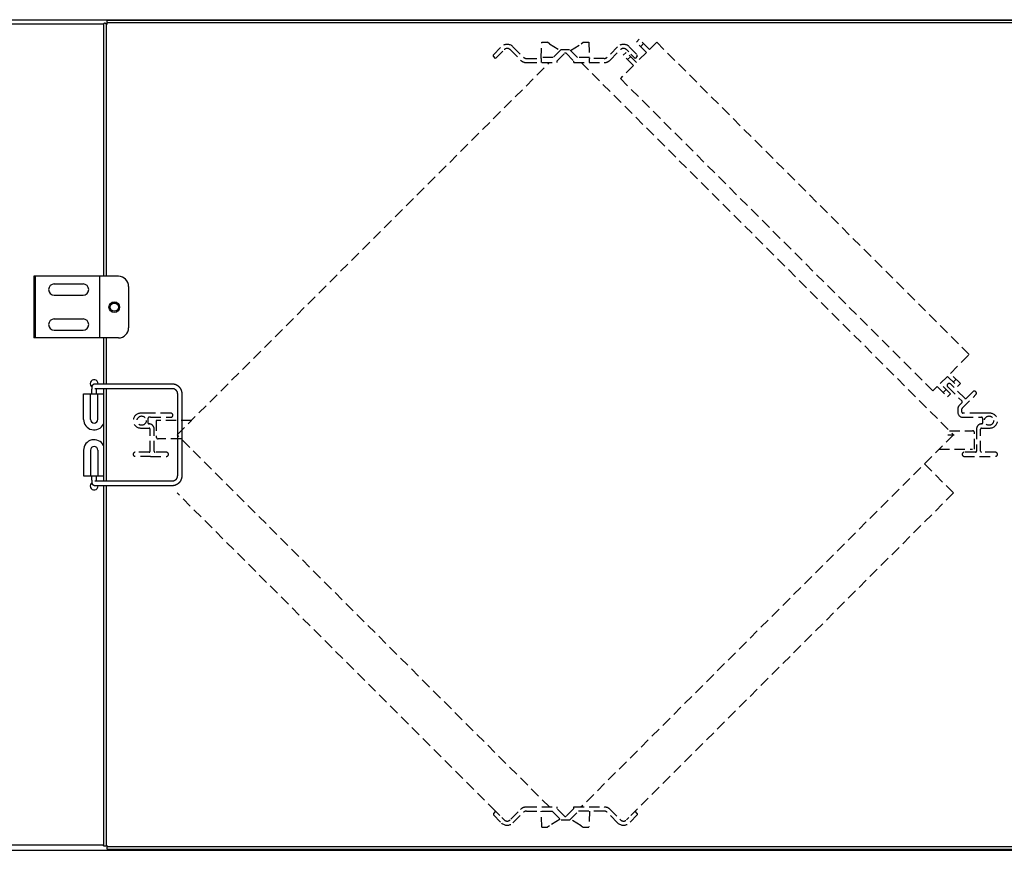
# Model space of a CAD drawing. Extents: x -151 to 137, y -143 to 151.
# Drawn here: x -113 to -65, y -143 to -102 of the extents above; entities that cross this region are included whole.
import ezdxf

# ---------------------------------------------------------------- set-up
doc = ezdxf.new("R2010")
doc.units = 0
doc.linetypes.add('DASHED', pattern=[0.75, 0.5, -0.25])
doc.layers.get('0').update_dxf_attribs({"color": 3, "linetype": 'CONTINUOUS'})
for name, color, linetype in [('1', 42, 'CONTINUOUS'), ('11', 7, 'CONTINUOUS'), ('13', 7, 'CONTINUOUS'), ('15', 7, 'CONTINUOUS'), ('2', 3, 'DASHED')]:
    doc.layers.add(name, color=color, linetype=linetype)

msp = doc.modelspace()

# ---------------------------------------------------------------- linework, layer by layer
at = {"color": 3, "linetype": 'CONTINUOUS'}
for p, q in [((-142.402, -102.277), (-29.873, -102.277)), ((-141.86, -102.487), (-108.596, -102.487)), ((-108.479, -102.487), (-108.417, -102.487)), ((-108.417, -102.497), (-108.417, -102.317)), ((-63.857, -102.317), (-108.417, -102.317)), ((-63.857, -102.437), (-108.417, -102.437)), ((-108.597, -102.497), (-108.597, -114.764)), ((-108.477, -102.497), (-108.477, -114.764)), ((-108.477, -102.497), (-108.417, -102.497)), ((-108.597, -117.764), (-108.597, -119.997)), ((-108.477, -117.764), (-108.477, -119.997)), ((-108.597, -120.217), (-108.597, -124.737)), ((-108.477, -120.217), (-108.477, -124.737)), ((-108.597, -124.957), (-108.597, -142.457)), ((-108.477, -124.957), (-108.477, -142.457)), ((-142.365, -142.697), (-29.909, -142.697)), ((-108.597, -142.447), (-141.802, -142.447)), ((-108.477, -142.457), (-108.417, -142.457)), ((-108.417, -142.637), (-108.417, -142.457)), ((-108.417, -142.517), (-63.857, -142.517)), ((-108.417, -142.637), (-63.857, -142.637))]:
    msp.add_line(p, q, dxfattribs=at)
at = {"color": 4, "linetype": 'DASHED'}
for p, q in [((-82.541, -103.23), (-82.683, -103.372)), ((-82.188, -103.867), (-82.683, -103.372)), ((-82.046, -103.725), (-82.541, -103.23)), ((-82.329, -103.442), (-82.471, -103.584)), ((-81.693, -103.372), (-82.046, -103.725)), ((-66.49, -118.574), (-81.693, -103.372)), ((-83.178, -103.867), (-83.319, -104.008)), ((-82.683, -104.362), (-83.178, -103.867)), ((-82.188, -103.867), (-82.683, -104.362)), ((-82.824, -104.503), (-83.319, -104.008)), ((-82.966, -104.079), (-83.107, -104.22)), ((-82.824, -104.503), (-83.461, -105.139)), ((-83.461, -105.139), (-68.258, -120.342)), ((-67.409, -119.494), (-66.49, -118.574)), ((-67.904, -119.989), (-67.551, -119.635)), ((-67.551, -119.635), (-67.056, -120.13)), ((-66.914, -119.989), (-67.409, -119.494)), ((-68.258, -120.342), (-68.046, -120.13)), ((-68.046, -120.13), (-67.551, -120.625)), ((-67.409, -120.484), (-67.904, -119.989)), ((-67.536, -120.149), (-66.843, -120.842)), ((-66.701, -120.7), (-67.394, -120.007)), ((-67.268, -119.918), (-67.126, -119.777)), ((-67.056, -120.13), (-66.914, -119.989)), ((-67.763, -120.413), (-67.621, -120.272)), ((-67.551, -120.625), (-67.409, -120.484)), ((-66.833, -121.185), (-66.171, -120.523)), ((-66.312, -120.382), (-66.63, -120.7)), ((-66.843, -120.912), (-66.974, -121.044)), ((-106.307, -121.427), (-106.797, -121.427)), ((-106.307, -121.627), (-106.387, -121.627)), ((-105.327, -121.427), (-106.307, -121.427)), ((-106.307, -121.627), (-105.327, -121.627)), ((-67.047, -121.221), (-67.047, -121.377)), ((-66.847, -121.377), (-66.847, -121.221)), ((-65.967, -121.427), (-66.797, -121.427)), ((-66.797, -121.627), (-65.967, -121.627)), ((-65.477, -121.427), (-65.967, -121.427)), ((-65.967, -121.627), (-65.887, -121.627)), ((-106.437, -121.677), (-106.437, -121.897)), ((-65.837, -121.897), (-65.837, -121.677)), ((-106.797, -122.147), (-106.387, -122.147)), ((-106.337, -123.277), (-106.337, -122.197)), ((-106.137, -123.277), (-106.137, -122.197)), ((-66.137, -122.197), (-66.137, -123.277)), ((-65.937, -123.277), (-65.937, -122.197)), ((-65.887, -122.147), (-65.477, -122.147)), ((-106.387, -123.327), (-107.057, -123.327)), ((-106.307, -123.527), (-107.057, -123.527)), ((-106.307, -123.527), (-105.537, -123.527)), ((-105.537, -123.327), (-106.087, -123.327)), ((-66.187, -123.327), (-66.737, -123.327)), ((-66.737, -123.527), (-65.967, -123.527)), ((-65.967, -123.527), (-65.217, -123.527)), ((-65.217, -123.327), (-65.887, -123.327)), ((-68.669, -123.891), (-67.254, -125.305)), ((-89.531, -140.794), (-105.02, -125.305)), ((-67.254, -125.305), (-82.743, -140.794))]:
    msp.add_line(p, q, dxfattribs=at)
at = {"color": 3, "linetype": 'CONTINUOUS'}
for points in [[(-108.477, -102.497), (-108.477, -102.496), (-108.477, -102.495), (-108.477, -102.495), (-108.477, -102.494), (-108.477, -102.493), (-108.477, -102.493), (-108.478, -102.492), (-108.478, -102.491), (-108.478, -102.491), (-108.478, -102.49), (-108.478, -102.489), (-108.478, -102.489), (-108.478, -102.488), (-108.479, -102.487), (-108.479, -102.487), (-108.479, -102.486), (-108.479, -102.485), (-108.479, -102.485), (-108.48, -102.484), (-108.48, -102.483), (-108.48, -102.483), (-108.481, -102.482), (-108.481, -102.481), (-108.481, -102.481), (-108.482, -102.48), (-108.482, -102.479), (-108.482, -102.479), (-108.483, -102.478), (-108.483, -102.477), (-108.483, -102.477), (-108.484, -102.476), (-108.484, -102.475), (-108.484, -102.475), (-108.485, -102.474), (-108.486, -102.473), (-108.486, -102.473), (-108.486, -102.472), (-108.487, -102.472), (-108.487, -102.472), (-108.488, -102.471), (-108.489, -102.47), (-108.489, -102.47), (-108.49, -102.469), (-108.49, -102.468), (-108.49, -102.468), (-108.491, -102.468), (-108.492, -102.467), (-108.492, -102.467), (-108.493, -102.466), (-108.494, -102.465), (-108.494, -102.465), (-108.495, -102.464), (-108.496, -102.464), (-108.496, -102.464), (-108.497, -102.463), (-108.498, -102.462), (-108.498, -102.462), (-108.499, -102.462), (-108.5, -102.461), (-108.5, -102.461), (-108.501, -102.46), (-108.502, -102.46), (-108.502, -102.46), (-108.503, -102.459), (-108.504, -102.459), (-108.504, -102.459), (-108.505, -102.458), (-108.507, -102.457), (-108.507, -102.457), (-108.508, -102.457), (-108.509, -102.456), (-108.509, -102.456), (-108.51, -102.456), (-108.511, -102.456), (-108.511, -102.456), (-108.512, -102.455), (-108.514, -102.455), (-108.514, -102.455), (-108.515, -102.454), (-108.516, -102.454), (-108.516, -102.454), (-108.517, -102.454), (-108.519, -102.453), (-108.519, -102.453), (-108.52, -102.453), (-108.521, -102.453), (-108.521, -102.453), (-108.523, -102.452), (-108.524, -102.452), (-108.524, -102.452), (-108.525, -102.452), (-108.527, -102.452), (-108.527, -102.452), (-108.528, -102.452), (-108.529, -102.451), (-108.529, -102.451), (-108.531, -102.451), (-108.532, -102.451), (-108.532, -102.451), (-108.533, -102.451), (-108.535, -102.451), (-108.535, -102.451), (-108.536, -102.451), (-108.537, -102.451), (-108.537, -102.451), (-108.539, -102.451), (-108.54, -102.451), (-108.54, -102.451), (-108.541, -102.451), (-108.543, -102.451), (-108.543, -102.451), (-108.544, -102.451), (-108.545, -102.451), (-108.545, -102.451), (-108.547, -102.452), (-108.548, -102.452), (-108.548, -102.452), (-108.549, -102.452), (-108.551, -102.452), (-108.551, -102.452), (-108.552, -102.452), (-108.553, -102.453), (-108.553, -102.453), (-108.554, -102.453), (-108.556, -102.453), (-108.556, -102.453), (-108.557, -102.454), (-108.558, -102.454), (-108.558, -102.454), (-108.56, -102.454), (-108.561, -102.455), (-108.561, -102.455), (-108.562, -102.455), (-108.563, -102.456), (-108.563, -102.456), (-108.564, -102.456), (-108.566, -102.456), (-108.566, -102.456), (-108.567, -102.457), (-108.568, -102.457), (-108.568, -102.457), (-108.569, -102.458), (-108.57, -102.459), (-108.57, -102.459), (-108.571, -102.459), (-108.572, -102.46), (-108.572, -102.46), (-108.574, -102.46), (-108.575, -102.461), (-108.575, -102.461), (-108.576, -102.462), (-108.577, -102.462), (-108.577, -102.462), (-108.578, -102.463), (-108.579, -102.464), (-108.579, -102.464), (-108.58, -102.464), (-108.581, -102.465), (-108.581, -102.465), (-108.581, -102.466), (-108.582, -102.467), (-108.582, -102.467), (-108.583, -102.468), (-108.584, -102.468), (-108.584, -102.468), (-108.585, -102.469), (-108.586, -102.47), (-108.586, -102.47), (-108.586, -102.471), (-108.587, -102.472), (-108.587, -102.472), (-108.588, -102.472), (-108.589, -102.473), (-108.589, -102.473), (-108.589, -102.474), (-108.59, -102.475), (-108.59, -102.475), (-108.591, -102.476), (-108.591, -102.477), (-108.591, -102.477), (-108.592, -102.478), (-108.592, -102.479), (-108.592, -102.479), (-108.593, -102.48), (-108.593, -102.481), (-108.593, -102.481), (-108.594, -102.482), (-108.594, -102.483), (-108.594, -102.483), (-108.595, -102.484), (-108.595, -102.485), (-108.595, -102.485), (-108.595, -102.486), (-108.596, -102.487), (-108.596, -102.487), (-108.596, -102.488), (-108.596, -102.489), (-108.596, -102.489), (-108.596, -102.49), (-108.597, -102.491), (-108.597, -102.491), (-108.597, -102.492), (-108.597, -102.493), (-108.597, -102.493), (-108.597, -102.494), (-108.597, -102.495), (-108.597, -102.495), (-108.597, -102.496), (-108.597, -102.497)], [(-108.477, -142.457), (-108.477, -142.458), (-108.477, -142.459), (-108.477, -142.459), (-108.477, -142.46), (-108.477, -142.461), (-108.477, -142.461), (-108.478, -142.462), (-108.478, -142.463), (-108.478, -142.463), (-108.478, -142.464), (-108.478, -142.465), (-108.478, -142.465), (-108.478, -142.466), (-108.479, -142.467), (-108.479, -142.467), (-108.479, -142.468), (-108.479, -142.469), (-108.479, -142.469), (-108.48, -142.47), (-108.48, -142.471), (-108.48, -142.471), (-108.481, -142.472), (-108.481, -142.473), (-108.481, -142.473), (-108.482, -142.474), (-108.482, -142.475), (-108.482, -142.475), (-108.483, -142.476), (-108.483, -142.477), (-108.483, -142.477), (-108.484, -142.478), (-108.484, -142.479), (-108.484, -142.479), (-108.485, -142.48), (-108.486, -142.481), (-108.486, -142.481), (-108.486, -142.482), (-108.487, -142.482), (-108.487, -142.482), (-108.488, -142.483), (-108.489, -142.484), (-108.489, -142.484), (-108.49, -142.485), (-108.49, -142.486), (-108.49, -142.486), (-108.491, -142.486), (-108.492, -142.487), (-108.492, -142.487), (-108.493, -142.488), (-108.494, -142.489), (-108.494, -142.489), (-108.495, -142.49), (-108.496, -142.49), (-108.496, -142.49), (-108.497, -142.491), (-108.498, -142.492), (-108.498, -142.492), (-108.499, -142.492), (-108.5, -142.493), (-108.5, -142.493), (-108.501, -142.494), (-108.502, -142.494), (-108.502, -142.494), (-108.503, -142.495), (-108.504, -142.495), (-108.504, -142.495), (-108.505, -142.496), (-108.507, -142.497), (-108.507, -142.497), (-108.508, -142.497), (-108.509, -142.498), (-108.509, -142.498), (-108.51, -142.498), (-108.511, -142.498), (-108.511, -142.498), (-108.512, -142.499), (-108.514, -142.499), (-108.514, -142.499), (-108.515, -142.5), (-108.516, -142.5), (-108.516, -142.5), (-108.517, -142.5), (-108.519, -142.501), (-108.519, -142.501), (-108.52, -142.501), (-108.521, -142.501), (-108.521, -142.501), (-108.523, -142.502), (-108.524, -142.502), (-108.524, -142.502), (-108.525, -142.502), (-108.527, -142.502), (-108.527, -142.502), (-108.528, -142.502), (-108.529, -142.503), (-108.529, -142.503), (-108.531, -142.503), (-108.532, -142.503), (-108.532, -142.503), (-108.533, -142.503), (-108.535, -142.503), (-108.535, -142.503), (-108.536, -142.503), (-108.537, -142.503), (-108.537, -142.503), (-108.539, -142.503), (-108.54, -142.503), (-108.54, -142.503), (-108.541, -142.503), (-108.543, -142.503), (-108.543, -142.503), (-108.544, -142.503), (-108.545, -142.503), (-108.545, -142.503), (-108.547, -142.502), (-108.548, -142.502), (-108.548, -142.502), (-108.549, -142.502), (-108.551, -142.502), (-108.551, -142.502), (-108.552, -142.502), (-108.553, -142.501), (-108.553, -142.501), (-108.554, -142.501), (-108.556, -142.501), (-108.556, -142.501), (-108.557, -142.5), (-108.558, -142.5), (-108.558, -142.5), (-108.56, -142.5), (-108.561, -142.499), (-108.561, -142.499), (-108.562, -142.499), (-108.563, -142.498), (-108.563, -142.498), (-108.564, -142.498), (-108.566, -142.498), (-108.566, -142.498), (-108.567, -142.497), (-108.568, -142.497), (-108.568, -142.497), (-108.569, -142.496), (-108.57, -142.495), (-108.57, -142.495), (-108.571, -142.495), (-108.572, -142.494), (-108.572, -142.494), (-108.574, -142.494), (-108.575, -142.493), (-108.575, -142.493), (-108.576, -142.492), (-108.577, -142.492), (-108.577, -142.492), (-108.578, -142.491), (-108.579, -142.49), (-108.579, -142.49), (-108.58, -142.49), (-108.581, -142.489), (-108.581, -142.489), (-108.581, -142.488), (-108.582, -142.487), (-108.582, -142.487), (-108.583, -142.486), (-108.584, -142.486), (-108.584, -142.486), (-108.585, -142.485), (-108.586, -142.484), (-108.586, -142.484), (-108.586, -142.483), (-108.587, -142.482), (-108.587, -142.482), (-108.588, -142.482), (-108.589, -142.481), (-108.589, -142.481), (-108.589, -142.48), (-108.59, -142.479), (-108.59, -142.479), (-108.591, -142.478), (-108.591, -142.477), (-108.591, -142.477), (-108.592, -142.476), (-108.592, -142.475), (-108.592, -142.475), (-108.593, -142.474), (-108.593, -142.473), (-108.593, -142.473), (-108.594, -142.472), (-108.594, -142.471), (-108.594, -142.471), (-108.595, -142.47), (-108.595, -142.469), (-108.595, -142.469), (-108.595, -142.468), (-108.596, -142.467), (-108.596, -142.467), (-108.596, -142.466), (-108.596, -142.465), (-108.596, -142.465), (-108.596, -142.464), (-108.597, -142.463), (-108.597, -142.463), (-108.597, -142.462), (-108.597, -142.461), (-108.597, -142.461), (-108.597, -142.46), (-108.597, -142.459), (-108.597, -142.459), (-108.597, -142.458), (-108.597, -142.457)]]:
    msp.add_lwpolyline(points, dxfattribs=at)
at = {"color": 4, "linetype": 'DASHED'}
for centre in [(-106.747, -121.787), (-65.527, -121.787)]:
    msp.add_circle(centre, 0.225, dxfattribs=at)
for centre, radius, start, end in [((-67.465, -120.078), 0.1, 45, 225), ((-66.242, -120.453), 0.1, 315, 135), ((-66.797, -121.221), 0.25, 135, 180), ((-66.878, -120.877), 0.05, 315, 45), ((-66.666, -120.665), 0.05, 225, 315), ((-106.797, -121.787), 0.36, 90, 270), ((-106.387, -121.677), 0.05, 90, 180), ((-105.327, -121.527), 0.1, 270, 90), ((-66.797, -121.377), 0.25, 180, 270), ((-66.797, -121.221), 0.05, 135, 180), ((-66.797, -121.377), 0.05, 180, 270), ((-65.887, -121.677), 0.05, 0, 90), ((-65.477, -121.787), 0.36, 270, 90), ((-106.387, -121.897), 0.05, 180, 270), ((-106.387, -122.197), 0.25, 71.3276, 90), ((-106.387, -122.197), 0.25, 0, 71.3276), ((-65.887, -122.197), 0.25, 108.6724, 180), ((-65.887, -122.197), 0.25, 90, 108.6724), ((-65.887, -121.897), 0.05, 270, 0), ((-106.387, -122.197), 0.05, 0, 90), ((-65.887, -122.197), 0.05, 90, 180), ((-107.057, -123.427), 0.1, 90, 270), ((-106.387, -123.277), 0.05, 270, 0), ((-106.087, -123.277), 0.05, 180, 270), ((-105.537, -123.427), 0.1, 270, 90), ((-66.737, -123.427), 0.1, 90, 270), ((-66.187, -123.277), 0.05, 270, 0), ((-65.887, -123.277), 0.05, 180, 270), ((-65.217, -123.427), 0.1, 270, 90)]:
    msp.add_arc(centre, radius, start, end, dxfattribs=at)
at = {"layer": '1', "color": 3, "linetype": 'CONTINUOUS'}
for p, q in [((-111.997, -114.764), (-111.997, -117.764)), ((-107.877, -114.764), (-111.997, -114.764)), ((-111.917, -114.764), (-111.917, -117.764)), ((-108.797, -114.764), (-108.797, -117.764)), ((-110.997, -115.139), (-109.597, -115.139)), ((-107.377, -115.264), (-107.377, -117.264)), ((-110.997, -115.689), (-109.597, -115.689)), ((-110.997, -116.839), (-109.597, -116.839)), ((-107.877, -117.764), (-111.997, -117.764)), ((-110.997, -117.389), (-109.597, -117.389))]:
    msp.add_line(p, q, dxfattribs=at)
for radius in [0.26, 0.2, 0.2]:
    msp.add_circle((-108.077, -116.264), radius, dxfattribs=at)
for centre, radius, start, end in [((-107.877, -115.264), 0.5, 0, 90), ((-110.997, -115.414), 0.275, 90, 270), ((-109.597, -115.414), 0.275, 270, 90), ((-110.997, -117.114), 0.275, 90, 270), ((-109.597, -117.114), 0.275, 270, 90), ((-107.877, -117.264), 0.5, 270, 0)]:
    msp.add_arc(centre, radius, start, end, dxfattribs=at)
at = {"layer": '11', "color": 4, "linetype": 'DASHED'}
msp.add_line((-67.537, -122.477), (-67.224, -122.477), dxfattribs=at)
at = {"layer": '13', "color": 3, "linetype": 'CONTINUOUS'}
for p, q in [((-109.023, -119.997), (-105.252, -119.997)), ((-109.023, -120.217), (-105.252, -120.217)), ((-105.008, -120.497), (-105.008, -124.457)), ((-104.788, -120.497), (-104.788, -124.457)), ((-105.252, -124.737), (-109.023, -124.737)), ((-105.252, -124.957), (-109.023, -124.957))]:
    msp.add_line(p, q, dxfattribs=at)
for points in [[(-109.167, -120.487), (-109.167, -120.479), (-109.167, -120.471), (-109.167, -120.471), (-109.167, -120.464), (-109.167, -120.456), (-109.167, -120.456), (-109.167, -120.448), (-109.167, -120.44), (-109.167, -120.44), (-109.167, -120.432), (-109.167, -120.425), (-109.167, -120.425), (-109.167, -120.417), (-109.166, -120.409), (-109.166, -120.409), (-109.166, -120.401), (-109.166, -120.393), (-109.166, -120.393), (-109.166, -120.385), (-109.166, -120.376), (-109.166, -120.376), (-109.165, -120.368), (-109.165, -120.36), (-109.165, -120.36), (-109.165, -120.352), (-109.165, -120.344), (-109.165, -120.344), (-109.164, -120.335), (-109.164, -120.327), (-109.164, -120.327), (-109.164, -120.321), (-109.163, -120.314), (-109.163, -120.314), (-109.163, -120.308), (-109.163, -120.301), (-109.163, -120.301), (-109.162, -120.294), (-109.162, -120.288), (-109.162, -120.288), (-109.162, -120.281), (-109.161, -120.275), (-109.161, -120.275), (-109.161, -120.268), (-109.161, -120.262), (-109.161, -120.262), (-109.16, -120.256), (-109.16, -120.251), (-109.16, -120.251), (-109.16, -120.246), (-109.159, -120.241), (-109.159, -120.241), (-109.159, -120.236), (-109.158, -120.23), (-109.158, -120.23), (-109.158, -120.225), (-109.158, -120.22), (-109.158, -120.22), (-109.157, -120.215), (-109.157, -120.21), (-109.157, -120.21), (-109.156, -120.206), (-109.156, -120.202), (-109.156, -120.202), (-109.156, -120.198), (-109.155, -120.194), (-109.155, -120.194), (-109.155, -120.19), (-109.154, -120.186), (-109.154, -120.186), (-109.154, -120.182), (-109.153, -120.178), (-109.153, -120.178), (-109.153, -120.173), (-109.153, -120.169), (-109.153, -120.169), (-109.152, -120.166), (-109.152, -120.163), (-109.152, -120.163), (-109.151, -120.16), (-109.151, -120.157), (-109.151, -120.157), (-109.151, -120.154), (-109.15, -120.151), (-109.15, -120.151), (-109.15, -120.147), (-109.149, -120.144), (-109.149, -120.144), (-109.149, -120.141), (-109.148, -120.138), (-109.148, -120.138), (-109.148, -120.135), (-109.147, -120.133), (-109.147, -120.133), (-109.147, -120.131), (-109.147, -120.128), (-109.147, -120.128), (-109.146, -120.125), (-109.146, -120.123), (-109.146, -120.123), (-109.145, -120.12), (-109.145, -120.118), (-109.145, -120.118), (-109.144, -120.115), (-109.144, -120.113), (-109.144, -120.113), (-109.143, -120.111), (-109.143, -120.109), (-109.143, -120.109), (-109.142, -120.107), (-109.142, -120.104), (-109.142, -120.104), (-109.141, -120.102), (-109.141, -120.1), (-109.141, -120.1), (-109.14, -120.098), (-109.14, -120.096), (-109.14, -120.096), (-109.139, -120.094), (-109.138, -120.092), (-109.138, -120.092), (-109.138, -120.09), (-109.137, -120.088), (-109.137, -120.088), (-109.136, -120.086), (-109.136, -120.084), (-109.136, -120.084), (-109.135, -120.081), (-109.134, -120.079), (-109.134, -120.079), (-109.134, -120.077), (-109.133, -120.076), (-109.133, -120.076), (-109.132, -120.074), (-109.131, -120.072), (-109.131, -120.072), (-109.13, -120.07), (-109.129, -120.067), (-109.129, -120.067), (-109.128, -120.065), (-109.127, -120.063), (-109.127, -120.063), (-109.126, -120.061), (-109.125, -120.059), (-109.125, -120.059), (-109.124, -120.057), (-109.123, -120.055), (-109.123, -120.055), (-109.122, -120.053), (-109.121, -120.051), (-109.121, -120.051), (-109.119, -120.049), (-109.118, -120.047), (-109.118, -120.047), (-109.116, -120.045), (-109.115, -120.043), (-109.115, -120.043), (-109.113, -120.041), (-109.112, -120.039), (-109.112, -120.039), (-109.11, -120.037), (-109.108, -120.035), (-109.108, -120.035), (-109.107, -120.033), (-109.105, -120.032), (-109.105, -120.032), (-109.103, -120.03), (-109.101, -120.028), (-109.101, -120.028), (-109.099, -120.026), (-109.097, -120.024), (-109.097, -120.024), (-109.095, -120.022), (-109.092, -120.021), (-109.092, -120.021), (-109.09, -120.019), (-109.088, -120.017), (-109.088, -120.017), (-109.086, -120.016), (-109.083, -120.014), (-109.083, -120.014), (-109.081, -120.013), (-109.078, -120.011), (-109.078, -120.011), (-109.075, -120.01), (-109.072, -120.008), (-109.072, -120.008), (-109.07, -120.007), (-109.067, -120.006), (-109.067, -120.006), (-109.064, -120.005), (-109.061, -120.004), (-109.061, -120.004), (-109.058, -120.003), (-109.055, -120.002), (-109.055, -120.002), (-109.052, -120.001), (-109.049, -120), (-109.049, -120), (-109.046, -119.999), (-109.043, -119.999), (-109.043, -119.999), (-109.039, -119.998), (-109.036, -119.998), (-109.036, -119.998), (-109.033, -119.997), (-109.03, -119.997), (-109.03, -119.997), (-109.026, -119.997), (-109.023, -119.997)], [(-105.252, -119.997), (-105.243, -119.997), (-105.234, -119.997), (-105.234, -119.997), (-105.225, -119.998), (-105.216, -119.999), (-105.216, -119.999), (-105.207, -119.999), (-105.198, -120), (-105.198, -120), (-105.189, -120.002), (-105.18, -120.003), (-105.18, -120.003), (-105.171, -120.005), (-105.162, -120.006), (-105.162, -120.006), (-105.154, -120.008), (-105.145, -120.011), (-105.145, -120.011), (-105.136, -120.013), (-105.127, -120.015), (-105.127, -120.015), (-105.119, -120.018), (-105.11, -120.021), (-105.11, -120.021), (-105.101, -120.024), (-105.093, -120.027), (-105.093, -120.027), (-105.084, -120.031), (-105.076, -120.034), (-105.076, -120.034), (-105.068, -120.038), (-105.059, -120.042), (-105.059, -120.042), (-105.051, -120.046), (-105.043, -120.051), (-105.043, -120.051), (-105.035, -120.055), (-105.027, -120.06), (-105.027, -120.06), (-105.019, -120.065), (-105.011, -120.07), (-105.011, -120.07), (-105.004, -120.075), (-104.996, -120.08), (-104.996, -120.08), (-104.989, -120.085), (-104.981, -120.091), (-104.981, -120.091), (-104.974, -120.097), (-104.966, -120.103), (-104.966, -120.103), (-104.959, -120.109), (-104.952, -120.115), (-104.952, -120.115), (-104.945, -120.122), (-104.939, -120.128), (-104.939, -120.128), (-104.932, -120.135), (-104.926, -120.142), (-104.926, -120.142), (-104.919, -120.149), (-104.913, -120.156), (-104.913, -120.156), (-104.907, -120.163), (-104.901, -120.171), (-104.901, -120.171), (-104.895, -120.178), (-104.889, -120.186), (-104.889, -120.186), (-104.883, -120.194), (-104.878, -120.202), (-104.878, -120.202), (-104.873, -120.21), (-104.867, -120.218), (-104.867, -120.218), (-104.862, -120.226), (-104.857, -120.234), (-104.857, -120.234), (-104.853, -120.243), (-104.848, -120.251), (-104.848, -120.251), (-104.844, -120.26), (-104.84, -120.269), (-104.84, -120.269), (-104.835, -120.278), (-104.831, -120.286), (-104.831, -120.286), (-104.828, -120.295), (-104.824, -120.304), (-104.824, -120.304), (-104.821, -120.314), (-104.817, -120.323), (-104.817, -120.323), (-104.814, -120.332), (-104.811, -120.342), (-104.811, -120.342), (-104.809, -120.351), (-104.806, -120.36), (-104.806, -120.36), (-104.804, -120.37), (-104.801, -120.38), (-104.801, -120.38), (-104.799, -120.389), (-104.797, -120.399), (-104.797, -120.399), (-104.796, -120.409), (-104.794, -120.418), (-104.794, -120.418), (-104.793, -120.428), (-104.792, -120.438), (-104.792, -120.438), (-104.791, -120.448), (-104.79, -120.458), (-104.79, -120.458), (-104.789, -120.467), (-104.789, -120.477), (-104.789, -120.477), (-104.789, -120.487), (-104.788, -120.497)], [(-108.947, -120.487), (-108.947, -120.48), (-108.947, -120.473), (-108.947, -120.473), (-108.947, -120.466), (-108.947, -120.459), (-108.947, -120.459), (-108.947, -120.452), (-108.947, -120.445), (-108.947, -120.445), (-108.947, -120.438), (-108.947, -120.431), (-108.947, -120.431), (-108.947, -120.424), (-108.946, -120.417), (-108.946, -120.417), (-108.946, -120.41), (-108.946, -120.403), (-108.946, -120.403), (-108.946, -120.396), (-108.946, -120.389), (-108.946, -120.389), (-108.946, -120.382), (-108.945, -120.376), (-108.945, -120.376), (-108.945, -120.369), (-108.945, -120.362), (-108.945, -120.362), (-108.945, -120.355), (-108.945, -120.348), (-108.945, -120.348), (-108.944, -120.342), (-108.944, -120.337), (-108.944, -120.337), (-108.944, -120.331), (-108.944, -120.326), (-108.944, -120.326), (-108.943, -120.32), (-108.943, -120.315), (-108.943, -120.315), (-108.943, -120.309), (-108.943, -120.303), (-108.943, -120.303), (-108.942, -120.298), (-108.942, -120.292), (-108.942, -120.292), (-108.942, -120.288), (-108.941, -120.283), (-108.941, -120.283), (-108.941, -120.279), (-108.941, -120.275), (-108.941, -120.275), (-108.941, -120.27), (-108.94, -120.266), (-108.94, -120.266), (-108.94, -120.261), (-108.94, -120.257), (-108.94, -120.257), (-108.939, -120.252), (-108.939, -120.248), (-108.939, -120.248), (-108.939, -120.245), (-108.939, -120.242), (-108.939, -120.242), (-108.938, -120.239), (-108.938, -120.236), (-108.938, -120.236), (-108.938, -120.232), (-108.938, -120.229), (-108.938, -120.229), (-108.937, -120.226), (-108.937, -120.223), (-108.937, -120.223), (-108.937, -120.22), (-108.936, -120.217)], [(-105.252, -120.217), (-105.246, -120.217), (-105.241, -120.217), (-105.241, -120.217), (-105.235, -120.218), (-105.229, -120.218), (-105.229, -120.218), (-105.224, -120.219), (-105.218, -120.22), (-105.218, -120.22), (-105.213, -120.221), (-105.207, -120.222), (-105.207, -120.222), (-105.202, -120.223), (-105.196, -120.224), (-105.196, -120.224), (-105.191, -120.226), (-105.185, -120.228), (-105.185, -120.228), (-105.18, -120.23), (-105.175, -120.232), (-105.175, -120.232), (-105.169, -120.234), (-105.164, -120.236), (-105.164, -120.236), (-105.159, -120.238), (-105.154, -120.241), (-105.154, -120.241), (-105.149, -120.243), (-105.144, -120.246), (-105.144, -120.246), (-105.139, -120.249), (-105.134, -120.252), (-105.134, -120.252), (-105.129, -120.255), (-105.125, -120.259), (-105.125, -120.259), (-105.12, -120.262), (-105.115, -120.265), (-105.115, -120.265), (-105.111, -120.269), (-105.107, -120.273), (-105.107, -120.273), (-105.102, -120.276), (-105.098, -120.28), (-105.098, -120.28), (-105.094, -120.284), (-105.09, -120.288), (-105.09, -120.288), (-105.086, -120.293), (-105.082, -120.297), (-105.082, -120.297), (-105.078, -120.301), (-105.074, -120.306), (-105.074, -120.306), (-105.071, -120.311), (-105.067, -120.315), (-105.067, -120.315), (-105.064, -120.32), (-105.06, -120.325), (-105.06, -120.325), (-105.057, -120.33), (-105.054, -120.335), (-105.054, -120.335), (-105.051, -120.34), (-105.048, -120.345), (-105.048, -120.345), (-105.045, -120.35), (-105.042, -120.356), (-105.042, -120.356), (-105.039, -120.361), (-105.037, -120.366), (-105.037, -120.366), (-105.034, -120.372), (-105.032, -120.377), (-105.032, -120.377), (-105.03, -120.383), (-105.028, -120.389), (-105.028, -120.389), (-105.025, -120.394), (-105.024, -120.4), (-105.024, -120.4), (-105.022, -120.406), (-105.02, -120.412), (-105.02, -120.412), (-105.018, -120.418), (-105.017, -120.424), (-105.017, -120.424), (-105.016, -120.43), (-105.014, -120.436), (-105.014, -120.436), (-105.013, -120.442), (-105.012, -120.448), (-105.012, -120.448), (-105.011, -120.454), (-105.011, -120.46), (-105.011, -120.46), (-105.01, -120.466), (-105.009, -120.472), (-105.009, -120.472), (-105.009, -120.478), (-105.009, -120.485), (-105.009, -120.485), (-105.009, -120.491), (-105.008, -120.497)], [(-109.023, -124.957), (-109.027, -124.957), (-109.03, -124.957), (-109.03, -124.957), (-109.033, -124.957), (-109.037, -124.956), (-109.037, -124.956), (-109.04, -124.956), (-109.044, -124.955), (-109.044, -124.955), (-109.047, -124.954), (-109.05, -124.954), (-109.05, -124.954), (-109.054, -124.953), (-109.057, -124.952), (-109.057, -124.952), (-109.06, -124.951), (-109.064, -124.949), (-109.064, -124.949), (-109.067, -124.948), (-109.07, -124.947), (-109.07, -124.947), (-109.074, -124.945), (-109.077, -124.943), (-109.077, -124.943), (-109.08, -124.942), (-109.083, -124.94), (-109.083, -124.94), (-109.086, -124.938), (-109.089, -124.936), (-109.089, -124.936), (-109.092, -124.934), (-109.095, -124.932), (-109.095, -124.932), (-109.097, -124.93), (-109.1, -124.927), (-109.1, -124.927), (-109.102, -124.925), (-109.105, -124.923), (-109.105, -124.923), (-109.107, -124.92), (-109.109, -124.918), (-109.109, -124.918), (-109.112, -124.915), (-109.114, -124.912), (-109.114, -124.912), (-109.115, -124.91), (-109.117, -124.908), (-109.117, -124.908), (-109.118, -124.906), (-109.12, -124.904), (-109.12, -124.904), (-109.121, -124.901), (-109.123, -124.899), (-109.123, -124.899), (-109.124, -124.897), (-109.125, -124.895), (-109.125, -124.895), (-109.127, -124.892), (-109.128, -124.89), (-109.128, -124.89), (-109.129, -124.888), (-109.13, -124.886), (-109.13, -124.886), (-109.131, -124.883), (-109.132, -124.881), (-109.132, -124.881), (-109.133, -124.879), (-109.133, -124.877), (-109.133, -124.877), (-109.134, -124.875), (-109.135, -124.873), (-109.135, -124.873), (-109.136, -124.87), (-109.136, -124.868), (-109.136, -124.868), (-109.137, -124.866), (-109.138, -124.864), (-109.138, -124.864), (-109.139, -124.862), (-109.139, -124.859), (-109.139, -124.859), (-109.14, -124.857), (-109.14, -124.855), (-109.14, -124.855), (-109.141, -124.853), (-109.142, -124.85), (-109.142, -124.85), (-109.142, -124.848), (-109.143, -124.846), (-109.143, -124.846), (-109.143, -124.843), (-109.144, -124.841), (-109.144, -124.841), (-109.144, -124.838), (-109.145, -124.836), (-109.145, -124.836), (-109.145, -124.833), (-109.146, -124.831), (-109.146, -124.831), (-109.146, -124.828), (-109.147, -124.825), (-109.147, -124.825), (-109.147, -124.823), (-109.148, -124.82), (-109.148, -124.82), (-109.148, -124.817), (-109.149, -124.814), (-109.149, -124.814), (-109.149, -124.811), (-109.15, -124.807), (-109.15, -124.807), (-109.15, -124.804), (-109.15, -124.801), (-109.15, -124.801), (-109.151, -124.798), (-109.151, -124.795), (-109.151, -124.795), (-109.152, -124.792), (-109.152, -124.788), (-109.152, -124.788), (-109.153, -124.784), (-109.153, -124.78), (-109.153, -124.78), (-109.154, -124.776), (-109.154, -124.772), (-109.154, -124.772), (-109.154, -124.768), (-109.155, -124.763), (-109.155, -124.763), (-109.155, -124.759), (-109.156, -124.755), (-109.156, -124.755), (-109.156, -124.751), (-109.156, -124.747), (-109.156, -124.747), (-109.157, -124.742), (-109.157, -124.736), (-109.157, -124.736), (-109.158, -124.731), (-109.158, -124.726), (-109.158, -124.726), (-109.159, -124.72), (-109.159, -124.715), (-109.159, -124.715), (-109.159, -124.709), (-109.16, -124.704), (-109.16, -124.704), (-109.16, -124.699), (-109.16, -124.693), (-109.16, -124.693), (-109.161, -124.687), (-109.161, -124.68), (-109.161, -124.68), (-109.162, -124.673), (-109.162, -124.666), (-109.162, -124.666), (-109.162, -124.659), (-109.163, -124.652), (-109.163, -124.652), (-109.163, -124.646), (-109.163, -124.639), (-109.163, -124.639), (-109.164, -124.632), (-109.164, -124.625), (-109.164, -124.625), (-109.164, -124.617), (-109.165, -124.609), (-109.165, -124.609), (-109.165, -124.6), (-109.165, -124.592), (-109.165, -124.592), (-109.165, -124.584), (-109.166, -124.576), (-109.166, -124.576), (-109.166, -124.568), (-109.166, -124.559), (-109.166, -124.559), (-109.166, -124.551), (-109.166, -124.543), (-109.166, -124.543), (-109.167, -124.535), (-109.167, -124.528), (-109.167, -124.528), (-109.167, -124.52), (-109.167, -124.513), (-109.167, -124.513), (-109.167, -124.505), (-109.167, -124.497), (-109.167, -124.497), (-109.167, -124.49), (-109.167, -124.482), (-109.167, -124.482), (-109.167, -124.475), (-109.167, -124.467)], [(-108.936, -124.737), (-108.937, -124.735), (-108.937, -124.733), (-108.937, -124.733), (-108.937, -124.732), (-108.937, -124.73), (-108.937, -124.73), (-108.937, -124.728), (-108.937, -124.726), (-108.937, -124.726), (-108.938, -124.724), (-108.938, -124.723), (-108.938, -124.723), (-108.938, -124.721), (-108.938, -124.719), (-108.938, -124.719), (-108.938, -124.715), (-108.939, -124.71), (-108.939, -124.71), (-108.939, -124.706), (-108.939, -124.701), (-108.939, -124.701), (-108.94, -124.697), (-108.94, -124.692), (-108.94, -124.692), (-108.94, -124.688), (-108.941, -124.683), (-108.941, -124.683), (-108.941, -124.679), (-108.941, -124.674), (-108.941, -124.674), (-108.942, -124.668), (-108.942, -124.662), (-108.942, -124.662), (-108.942, -124.656), (-108.943, -124.651), (-108.943, -124.651), (-108.943, -124.645), (-108.943, -124.639), (-108.943, -124.639), (-108.943, -124.633), (-108.944, -124.627), (-108.944, -124.627), (-108.944, -124.621), (-108.944, -124.615), (-108.944, -124.615), (-108.944, -124.608), (-108.945, -124.601), (-108.945, -124.601), (-108.945, -124.593), (-108.945, -124.586), (-108.945, -124.586), (-108.945, -124.578), (-108.946, -124.571), (-108.946, -124.571), (-108.946, -124.564), (-108.946, -124.556), (-108.946, -124.556), (-108.946, -124.549), (-108.946, -124.541), (-108.946, -124.541), (-108.947, -124.534), (-108.947, -124.526), (-108.947, -124.526), (-108.947, -124.519), (-108.947, -124.512), (-108.947, -124.512), (-108.947, -124.504), (-108.947, -124.497), (-108.947, -124.497), (-108.947, -124.489), (-108.947, -124.482), (-108.947, -124.482), (-108.947, -124.474), (-108.947, -124.467)], [(-104.788, -124.457), (-104.789, -124.467), (-104.789, -124.477), (-104.789, -124.477), (-104.789, -124.487), (-104.79, -124.497), (-104.79, -124.497), (-104.791, -124.506), (-104.792, -124.516), (-104.792, -124.516), (-104.793, -124.526), (-104.794, -124.536), (-104.794, -124.536), (-104.796, -124.546), (-104.798, -124.555), (-104.798, -124.555), (-104.799, -124.565), (-104.801, -124.575), (-104.801, -124.575), (-104.804, -124.584), (-104.806, -124.594), (-104.806, -124.594), (-104.809, -124.603), (-104.811, -124.613), (-104.811, -124.613), (-104.814, -124.622), (-104.818, -124.631), (-104.818, -124.631), (-104.821, -124.641), (-104.824, -124.65), (-104.824, -124.65), (-104.828, -124.659), (-104.832, -124.668), (-104.832, -124.668), (-104.836, -124.677), (-104.84, -124.685), (-104.84, -124.685), (-104.844, -124.694), (-104.848, -124.703), (-104.848, -124.703), (-104.853, -124.711), (-104.858, -124.72), (-104.858, -124.72), (-104.863, -124.728), (-104.868, -124.737), (-104.868, -124.737), (-104.873, -124.745), (-104.878, -124.753), (-104.878, -124.753), (-104.883, -124.76), (-104.889, -124.768), (-104.889, -124.768), (-104.895, -124.776), (-104.901, -124.783), (-104.901, -124.783), (-104.907, -124.791), (-104.913, -124.798), (-104.913, -124.798), (-104.919, -124.805), (-104.926, -124.812), (-104.926, -124.812), (-104.932, -124.819), (-104.939, -124.826), (-104.939, -124.826), (-104.945, -124.832), (-104.952, -124.839), (-104.952, -124.839), (-104.959, -124.845), (-104.966, -124.851), (-104.966, -124.851), (-104.974, -124.857), (-104.981, -124.863), (-104.981, -124.863), (-104.988, -124.868), (-104.996, -124.874), (-104.996, -124.874), (-105.004, -124.879), (-105.011, -124.884), (-105.011, -124.884), (-105.019, -124.889), (-105.027, -124.894), (-105.027, -124.894), (-105.035, -124.899), (-105.043, -124.903), (-105.043, -124.903), (-105.051, -124.908), (-105.059, -124.912), (-105.059, -124.912), (-105.068, -124.916), (-105.076, -124.92), (-105.076, -124.92), (-105.084, -124.923), (-105.093, -124.927), (-105.093, -124.927), (-105.101, -124.93), (-105.11, -124.933), (-105.11, -124.933), (-105.118, -124.936), (-105.127, -124.939), (-105.127, -124.939), (-105.136, -124.941), (-105.145, -124.943), (-105.145, -124.943), (-105.153, -124.946), (-105.162, -124.948), (-105.162, -124.948), (-105.171, -124.949), (-105.18, -124.951), (-105.18, -124.951), (-105.189, -124.952), (-105.198, -124.954), (-105.198, -124.954), (-105.207, -124.955), (-105.216, -124.955), (-105.216, -124.955), (-105.225, -124.956), (-105.234, -124.957), (-105.234, -124.957), (-105.243, -124.957), (-105.252, -124.957)], [(-105.008, -124.457), (-105.009, -124.463), (-105.009, -124.469), (-105.009, -124.469), (-105.009, -124.475), (-105.009, -124.482), (-105.009, -124.482), (-105.01, -124.488), (-105.011, -124.494), (-105.011, -124.494), (-105.011, -124.5), (-105.012, -124.506), (-105.012, -124.506), (-105.013, -124.512), (-105.014, -124.518), (-105.014, -124.518), (-105.016, -124.524), (-105.017, -124.53), (-105.017, -124.53), (-105.018, -124.536), (-105.02, -124.542), (-105.02, -124.542), (-105.022, -124.548), (-105.024, -124.554), (-105.024, -124.554), (-105.025, -124.559), (-105.027, -124.565), (-105.027, -124.565), (-105.03, -124.571), (-105.032, -124.577), (-105.032, -124.577), (-105.034, -124.582), (-105.037, -124.588), (-105.037, -124.588), (-105.039, -124.593), (-105.042, -124.598), (-105.042, -124.598), (-105.045, -124.604), (-105.048, -124.609), (-105.048, -124.609), (-105.051, -124.614), (-105.054, -124.619), (-105.054, -124.619), (-105.057, -124.624), (-105.06, -124.629), (-105.06, -124.629), (-105.064, -124.634), (-105.067, -124.639), (-105.067, -124.639), (-105.071, -124.643), (-105.074, -124.648), (-105.074, -124.648), (-105.078, -124.653), (-105.082, -124.657), (-105.082, -124.657), (-105.086, -124.661), (-105.09, -124.666), (-105.09, -124.666), (-105.094, -124.67), (-105.098, -124.674), (-105.098, -124.674), (-105.102, -124.678), (-105.107, -124.681), (-105.107, -124.681), (-105.111, -124.685), (-105.115, -124.689), (-105.115, -124.689), (-105.12, -124.692), (-105.125, -124.696), (-105.125, -124.696), (-105.129, -124.699), (-105.134, -124.702), (-105.134, -124.702), (-105.139, -124.705), (-105.144, -124.708), (-105.144, -124.708), (-105.149, -124.711), (-105.154, -124.713), (-105.154, -124.713), (-105.159, -124.716), (-105.164, -124.718), (-105.164, -124.718), (-105.169, -124.72), (-105.175, -124.722), (-105.175, -124.722), (-105.18, -124.724), (-105.185, -124.726), (-105.185, -124.726), (-105.191, -124.728), (-105.196, -124.73), (-105.196, -124.73), (-105.202, -124.731), (-105.207, -124.732), (-105.207, -124.732), (-105.213, -124.733), (-105.218, -124.734), (-105.218, -124.734), (-105.224, -124.735), (-105.229, -124.736), (-105.229, -124.736), (-105.235, -124.736), (-105.241, -124.737), (-105.241, -124.737), (-105.246, -124.737), (-105.252, -124.737)]]:
    msp.add_lwpolyline(points, dxfattribs=at)
at = {"layer": '15', "color": 3, "linetype": 'CONTINUOUS'}
for p, q in [((-109.571, -121.727), (-109.571, -120.487)), ((-109.571, -120.487), (-108.597, -120.487)), ((-109.235, -121.727), (-109.235, -120.487)), ((-108.88, -121.727), (-108.88, -120.487)), ((-109.571, -123.227), (-109.571, -124.467)), ((-109.235, -123.227), (-109.235, -124.467)), ((-108.88, -123.227), (-108.88, -124.467)), ((-109.571, -124.467), (-108.597, -124.467))]:
    msp.add_line(p, q, dxfattribs=at)
for centre, radius, start, end in [((-109.057, -119.987), 0.195, 357.0528, 241.2209), ((-109.057, -121.727), 0.513, 180, 333.6435), ((-109.057, -121.727), 0.178, 180, 0), ((-109.057, -123.227), 0.513, 26.3565, 180), ((-109.057, -123.227), 0.178, 0, 180), ((-109.057, -124.967), 0.195, 118.7762, 2.9472)]:
    msp.add_arc(centre, radius, start, end, dxfattribs=at)
at = {"layer": '2', "color": 4, "linetype": 'DASHED'}
for p, q in [((-87.313, -104.165), (-87.287, -103.377)), ((-87.287, -103.377), (-87.002, -103.377)), ((-86.911, -103.454), (-87.002, -103.377)), ((-85.363, -103.454), (-85.273, -103.377)), ((-85.273, -103.377), (-84.987, -103.377)), ((-84.987, -103.377), (-84.961, -104.165)), ((-89.637, -103.983), (-89.248, -103.594)), ((-89.531, -104.16), (-89.107, -103.736)), ((-88.824, -103.736), (-88.312, -104.248)), ((-88.683, -103.594), (-88.171, -104.106)), ((-86.911, -103.454), (-86.389, -103.775)), ((-86.341, -103.727), (-86.729, -104.115)), ((-86.554, -104.294), (-86.173, -103.912)), ((-86.341, -103.727), (-85.934, -103.727)), ((-86.102, -103.912), (-85.72, -104.294)), ((-85.546, -104.115), (-85.934, -103.727)), ((-85.885, -103.775), (-85.363, -103.454)), ((-83.592, -103.594), (-84.104, -104.106)), ((-83.962, -104.248), (-83.45, -103.736)), ((-83.167, -103.736), (-83.055, -103.848)), ((-83.026, -103.594), (-82.637, -103.983)), ((-105.02, -122.477), (-86.908, -104.365)), ((-89.637, -104.054), (-89.637, -103.983)), ((-89.531, -104.16), (-89.637, -104.054)), ((-88.029, -104.165), (-87.313, -104.165)), ((-88.029, -104.365), (-86.554, -104.365)), ((-87.313, -104.165), (-87.32, -104.365)), ((-86.729, -104.115), (-87.312, -104.115)), ((-86.554, -104.294), (-86.554, -104.365)), ((-85.72, -104.365), (-85.72, -104.294)), ((-85.72, -104.365), (-84.245, -104.365)), ((-84.963, -104.115), (-85.546, -104.115)), ((-85.366, -104.365), (-67.254, -122.477)), ((-84.954, -104.365), (-84.961, -104.165)), ((-84.245, -104.165), (-84.961, -104.165)), ((-82.743, -104.16), (-82.955, -103.948)), ((-82.637, -104.054), (-82.743, -104.16)), ((-82.637, -104.054), (-82.637, -103.983)), ((-106.037, -121.777), (-106.037, -122.577)), ((-104.32, -121.777), (-106.037, -121.777)), ((-86.908, -140.589), (-105.02, -122.477)), ((-67.254, -122.477), (-85.366, -140.589)), ((-67.454, -122.277), (-66.337, -122.277)), ((-66.237, -123.177), (-66.237, -122.377)), ((-104.82, -122.677), (-105.937, -122.677)), ((-67.954, -123.177), (-66.337, -123.177)), ((-89.531, -140.794), (-89.637, -140.9)), ((-89.531, -140.794), (-89.319, -141.006)), ((-88.783, -141.177), (-88.312, -140.706)), ((-88.029, -140.589), (-86.554, -140.589)), ((-88.029, -140.789), (-86.779, -140.789)), ((-87.287, -141.577), (-87.313, -140.789)), ((-86.779, -140.789), (-86.341, -141.227)), ((-86.554, -140.589), (-86.554, -140.66)), ((-86.173, -141.042), (-86.554, -140.66)), ((-85.72, -140.66), (-86.102, -141.042)), ((-85.934, -141.227), (-85.496, -140.789)), ((-85.72, -140.589), (-84.245, -140.589)), ((-85.72, -140.66), (-85.72, -140.589)), ((-84.245, -140.789), (-85.496, -140.789)), ((-84.961, -140.789), (-84.987, -141.577)), ((-83.633, -141.036), (-83.962, -140.706)), ((-82.955, -141.006), (-82.743, -140.794)), ((-82.637, -140.9), (-82.743, -140.794)), ((-89.637, -140.9), (-89.637, -140.971)), ((-89.637, -140.971), (-89.248, -141.36)), ((-89.107, -141.218), (-89.219, -141.106)), ((-88.683, -141.36), (-88.171, -140.848)), ((-86.389, -141.179), (-86.911, -141.5)), ((-85.934, -141.227), (-86.341, -141.227)), ((-85.363, -141.5), (-85.885, -141.179)), ((-83.592, -141.36), (-84.104, -140.848)), ((-83.492, -141.177), (-83.45, -141.218)), ((-83.167, -141.218), (-83.055, -141.106)), ((-82.637, -140.971), (-83.026, -141.36)), ((-82.637, -140.9), (-82.637, -140.971)), ((-87.287, -141.577), (-87.002, -141.577)), ((-86.911, -141.5), (-87.002, -141.577)), ((-85.363, -141.5), (-85.273, -141.577)), ((-85.273, -141.577), (-84.987, -141.577))]:
    msp.add_line(p, q, dxfattribs=at)
for centre, radius, start, end in [((-88.966, -103.877), 0.4, 45, 135), ((-88.966, -103.877), 0.2, 45, 135), ((-86.137, -103.948), 0.05, 45, 135), ((-83.309, -103.877), 0.4, 45, 135), ((-83.309, -103.877), 0.2, 45, 135), ((-88.029, -103.965), 0.4, 225, 270), ((-88.029, -103.965), 0.2, 225, 270), ((-84.245, -103.965), 0.2, 270, 315), ((-84.245, -103.965), 0.4, 270, 315), ((-105.937, -122.577), 0.1, 180, 270), ((-66.337, -122.377), 0.1, 0, 90), ((-88.029, -140.989), 0.4, 90, 135), ((-88.029, -140.989), 0.2, 90, 135), ((-84.245, -140.989), 0.4, 45, 90), ((-84.245, -140.989), 0.2, 45, 90), ((-88.966, -141.077), 0.2, 225, 315), ((-86.137, -141.006), 0.05, 225, 315), ((-83.309, -141.077), 0.2, 225, 304.1015), ((-88.966, -141.077), 0.4, 225, 315), ((-83.309, -141.077), 0.4, 225, 315)]:
    msp.add_arc(centre, radius, start, end, dxfattribs=at)

doc.saveas('drawing.dxf')
